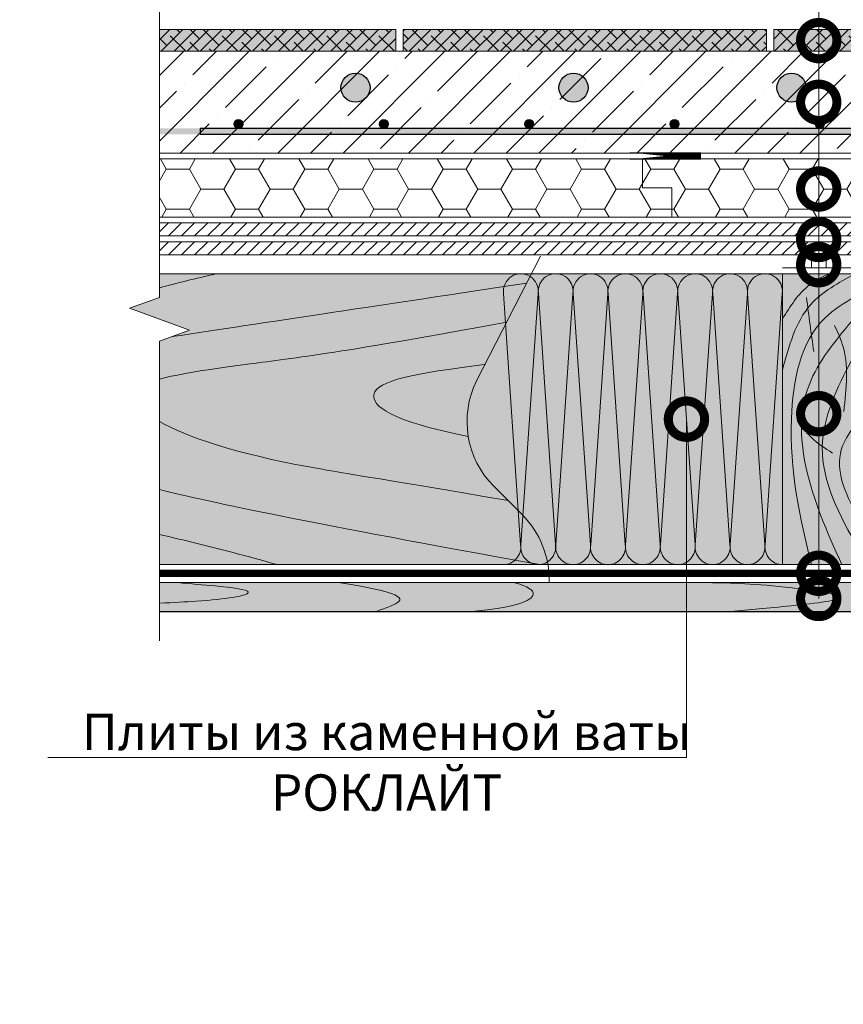
# Model space of a CAD drawing. Units: millimetres. Extents: x -122681 to 42986, y -6360 to 2974.
# Drawn here: x 7497 to 8064, y -5107 to -4430 of the extents above; entities that cross this region are included whole.
import ezdxf
from ezdxf import colors
from ezdxf.entities.mleader import LeaderData, LeaderLine
from ezdxf.math import Vec2, Vec3

# ---------------------------------------------------------------- set-up
doc = ezdxf.new("R2010")
doc.units = ezdxf.units.MM
doc.layers.get('0').update_dxf_attribs({"lineweight": 30})
for name, color, linetype, lineweight in [('01 OT @ 100', 1, 'Continuous', 0), ('_Тонкая линия', 251, 'Continuous', 15), ('FP-XX-МАРКИ ПОМЕЩЕНИЙ', 250, 'Continuous', 25), ('TN-ГЕРМЕТИК', 20, 'Continuous', 30), ('TN-ДЕРЕВО', 54, 'Continuous', 30), ('TN-КЛЕЙ', 1, 'Continuous', 15), ('TN-СТЯЖКА', 252, 'Continuous', 15), ('TN-УТЕПЛИТЕЛЬ PIR', 150, 'Continuous', 15), ('TN-УТЕПЛИТЕЛЬ XPS', 252, 'Continuous', 15), ('Ветровлагозащита', 192, 'Continuous', 25)]:
    doc.layers.add(name, color=color, linetype=linetype, lineweight=lineweight)
doc.layers.add('TN-АННОТАЦИИ', color=7, linetype='Continuous', lineweight=20, true_color=0x000000)
doc.layers.add('TN-АННОТАЦИИ @ 10', color=7, linetype='Continuous', lineweight=20, true_color=0x000000)
doc.styles.add('TN-Текст', font='isocpeur.ttf')

# ---------------------------------------------------------------- blocks, each defined once
blk = doc.blocks.new('*U48')
at = {"lineweight": 0, "ltscale": 100}
for p, q in [((-6.081473625739677e-12, 203.9999999999981), (24.00000000001593, 203.9999999999981)), ((2.26956231585973e-11, 3.999999999998312), (-6.081473625739677e-12, 203.9999999999981)), ((23.99999999988609, 203.9999999999981), (47.99999999990811, 203.9999999999981)), ((47.99999999977826, 203.9999999999981), (71.99999999980028, 203.9999999999981)), ((71.99999999967044, 203.9999999999981), (95.99999999969245, 203.9999999999981)), ((95.9999999995626, 203.9999999999981), (119.9999999995846, 203.9999999999981)), ((119.9999999994548, 203.9999999999981), (143.9999999994768, 203.9999999999981)), ((143.999999999347, 203.9999999999981), (167.999999999369, 203.9999999999981)), ((167.9999999992391, 203.9999999999981), (191.9999999992611, 203.9999999999981)), ((6.82264531044618e-13, 3.999999999998312), (24.00000000002269, 3.999999999998312)), ((23.99999999989285, 3.999999999998311), (47.99999999991486, 3.999999999998311)), ((47.99999999978503, 3.999999999998309), (71.99999999980705, 3.999999999998309)), ((71.9999999996772, 3.999999999998307), (95.99999999969921, 3.999999999998307)), ((95.99999999956937, 3.999999999998305), (119.9999999995914, 3.999999999998305)), ((119.9999999994615, 3.999999999998304), (143.9999999994835, 3.999999999998304)), ((143.9999999993537, 3.999999999998302), (167.9999999993757, 3.999999999998302)), ((167.9999999992459, 3.9999999999983), (191.9999999992679, 3.9999999999983))]:
    blk.add_line(p, q, dxfattribs=at)
at = {"lineweight": 9, "ltscale": 100, "transparency": 33554559}
for points in [[(6.82264531044618e-13, 3.999999999998312, 0.4517184411417457), (11.90436875213709, 17.5119539059931), (0.09563124791395046, 190.4880460939575, -1.135041612653805), (23.9043687521372, 190.4880460939939), (12.09563124791384, 17.51195390603675, 0.4517184411390402), (23.99999999989285, 3.999999999998311, 0.4517184411390404)], [(23.99999999989285, 3.999999999998311, 0.4517184411417457), (35.90436875202926, 17.5119539059931), (24.09563124780612, 190.4880460939575, -1.135041612653805), (47.90436875202937, 190.4880460939939), (36.09563124780601, 17.51195390603674, 0.4517184411390402), (47.99999999978503, 3.999999999998309, 0.4517184411390404)], [(47.99999999978503, 3.999999999998309, 0.4517184411417457), (59.90436875192143, 17.51195390599309), (48.09563124769829, 190.4880460939575, -1.135041612653805), (71.90436875192154, 190.4880460939939), (60.09563124769819, 17.51195390603674, 0.4517184411390402), (71.9999999996772, 3.999999999998307, 0.4517184411390404)], [(71.9999999996772, 3.999999999998307, 0.4517184411417457), (83.9043687518136, 17.51195390599309), (72.09563124759048, 190.4880460939575, -1.135041612653805), (95.90436875181372, 190.4880460939939), (84.09563124759036, 17.51195390603674, 0.4517184411390402), (95.99999999956937, 3.999999999998305, 0.4517184411390404)], [(95.99999999956937, 3.999999999998305, 0.4517184411417457), (107.9043687517058, 17.51195390599309), (96.09563124748264, 190.4880460939575, -1.135041612653805), (119.9043687517059, 190.4880460939939), (108.0956312474825, 17.51195390603674, 0.4517184411390402), (119.9999999994615, 3.999999999998304, 0.4517184411390404)], [(119.9999999994615, 3.999999999998304, 0.4517184411417457), (131.9043687515979, 17.51195390599309), (120.0956312473748, 190.4880460939575, -1.135041612653805), (143.904368751598, 190.4880460939939), (132.0956312473747, 17.51195390603674, 0.4517184411390402), (143.9999999993537, 3.999999999998302, 0.4517184411390404)], [(143.9999999993537, 3.999999999998302, 0.4517184411417457), (155.9043687514901, 17.51195390599309), (144.095631247267, 190.4880460939575, -1.135041612653805), (167.9043687514902, 190.4880460939939), (156.0956312472669, 17.51195390603674, 0.4517184411390402), (167.9999999992459, 3.9999999999983, 0.4517184411390404)], [(167.9999999992459, 3.9999999999983, 0.4517184411417457), (179.9043687513823, 17.51195390599309), (168.0956312471592, 190.4880460939575, -1.135041612653805), (191.9043687513824, 190.4880460939939), (180.095631247159, 17.51195390603674, 0.4517184411390402), (191.9999999991381, 3.999999999998299, 0.4517184411390404)]]:
    blk.add_lwpolyline(points, format="xyb", dxfattribs=at)
blk = doc.blocks.new('A$C0a2a30e7')
at = {"layer": 'TN-ДЕРЕВО', "lineweight": 0, "true_color": 0xfeeab9}
h = blk.add_hatch(color=254, dxfattribs=at)
h.dxf.hatch_style = 1
edge = h.paths.add_edge_path()
edge.add_line((238.8264525659524, 126.3012538440507), (276.5897485572732, 200.0000000000055))
edge.add_line((276.5897485572732, 200.0000000000055), (0, 199.9999999999982))
edge.add_line((0, 199.9999999999982), (0, 5.456968210637569e-12))
edge.add_line((0, 5.456968210637569e-12), (287.8342015863618, 5.456968210637569e-12))
edge.add_arc((225.9126135127071, -10.23345496331331), 62.7615062761375, 9.384150764653723, 45.00000000000939)
edge.add_line((270.2917001980386, 34.1456317220327), (250.5829636421195, 53.85436827794456))
edge.add_arc((294.9620503274655, 98.23345496330603), 62.76150627615851, 153.4349488229317, 225.00000000001, ccw=False)
at = {"layer": 'TN-ДЕРЕВО', "color": 0, "lineweight": 0, "transparency": 33554559}
for points, knots in [([(59.57689606114036, 200.0000000000036), (45.18119115221998, 196.706459538007), (32.32198031271218, 193.46714661239), (20.6060806458172, 190.3992736607934), (20.49676301445106, 190.370648236034), (20.38754492215685, 190.3420377371986), (20.27832682986264, 190.3134272383631), (13.51888455324206, 188.5427406119907), (6.759442276621485, 186.7720539856182), (9.094947017729282e-13, 185.0013673592457)], [86.52981086795002, 86.52981086795002, 86.52981086795002, 86.52981086795002, 95.58873333344607, 95.58873333344607, 95.58873333344607, 95.67325948805757, 95.67325948805757, 95.67325948805757, 100.9045325396141, 100.9045325396141, 100.9045325396141, 100.9045325396141]), ([(0, 152.3294972708045), (6.754743989726194, 153.3534077026043), (13.50948797945239, 154.377318134404), (20.26423196917858, 155.4012285662038), (20.37814670180887, 155.4184962055479), (20.49206143443917, 155.4357638448919), (20.60608064581447, 155.453046469318), (75.43898696061387, 163.764422373345), (154.4350910960347, 175.5414553261171), (273.3123781231661, 193.6038927391946)], [569.383332475339, 569.383332475339, 569.383332475339, 569.383332475339, 574.4754211409252, 574.4754211409252, 574.4754211409252, 574.5612961821928, 574.5612961821928, 574.5612961821928, 615.8594075778402, 615.8594075778402, 615.8594075778402, 615.8594075778402]), ([(9.094947017729282e-13, 121.4497831740509), (6.867809685972134, 123.4355819835146), (13.73561937194336, 125.4213807929782), (20.60342905791458, 127.4071796024418), (20.60431290872566, 127.4074351642539), (20.60519675953674, 127.407690726066), (20.60608064581629, 127.4079462847576), (33.64863257196885, 131.1789489434132), (75.75720888401156, 137.4484266566251), (149.6197014109475, 146.2916351299555), (259.5190978221563, 166.6849642697171)], [376.3495616394024, 376.3495616394024, 376.3495616394024, 376.3495616394024, 422.8005501723687, 422.8005501723687, 422.8005501723687, 422.8065281691053, 422.8065281691053, 422.8065281691053, 511.0173474334517, 601.682985492416, 601.682985492416, 601.682985492416, 601.682985492416]), ([(233.0109546598333, 88.1801761134866), (179.2172365643319, 98.5996331243532), (149.9938844058343, 123.2436593121802), (196.6023174796419, 131.4467617095215), (244.6729799048589, 137.711320760428), (244.6729799048589, 137.711320760428)], [234.9309861025242, 234.9309861025242, 234.9309861025242, 234.9309861025242, 355.0732123343811, 511.0173474334517, 512.0541191638424, 512.0541191638424, 512.0541191638424, 512.0541191638424]), ([(260.4373319200804, 43.99999999998727), (166.8218572823798, 60.06885086617149), (86.43429604857647, 71.75416177696934), (38.95615785130121, 87.90803783856063), (20.60608064571898, 98.411530536594), (20.60513188786717, 98.4120736008581), (20.60418317154199, 98.41261666238097), (20.60323445521681, 98.41315972390385), (13.73548963681151, 102.3443748414329), (6.867744818406209, 106.275589958962), (9.094947017729282e-13, 110.206805076491)], [103.9865895359253, 103.9865895359253, 103.9865895359253, 103.9865895359253, 152.8474951515279, 274.6408400451513, 274.6408400451513, 274.6408400451513, 274.6471371517506, 274.6471371517506, 274.6471371517506, 320.2318077958175, 320.2318077958175, 320.2318077958175, 320.2318077958175]), ([(282.4285905529268, 6.366462912410498e-12), (125.2255079574843, 28.23471319010969), (56.09773737962587, 42.74149816532372), (20.60608064575263, 51.566929591806), (20.45682905395188, 51.60404281248793), (20.30817228988872, 51.64105556298182), (20.15951552582555, 51.67806831347571), (13.43967701721704, 53.35118226591385), (6.719838508608518, 55.02429621835199), (0, 56.69741017079014)], [94.63446290893748, 94.63446290893748, 94.63446290893748, 94.63446290893748, 131.1455057075255, 131.1455057075255, 131.1455057075255, 131.2990440812585, 131.2990440812585, 131.2990440812585, 138.239549498972, 138.239549498972, 138.239549498972, 138.239549498972]), ([(0, 25.19567397208084), (6.867970978738413, 23.66858140182649), (13.73594195747683, 22.14148883157213), (20.60391293621524, 20.61439626131778), (20.60463550587156, 20.61423559803643), (20.60535807552787, 20.61407493475508), (20.60608064576991, 20.6139142705988), (27.66871622878898, 19.04353076849839), (53.61855403362097, 13.01432492706408), (81.14696953866223, 5.699919747505191), (101.6052437810449, -1.818989403545856e-12)], [787.5511909530868, 787.5511909530868, 787.5511909530868, 787.5511909530868, 805.120986603268, 805.120986603268, 805.120986603268, 805.1228350969852, 805.1228350969852, 805.1228350969852, 823.1906114076636, 870.9862803650634, 870.9862803650634, 870.9862803650634, 870.9862803650634])]:
    blk.add_open_spline(points, degree=3, knots=knots, dxfattribs=at)
blk = doc.blocks.new('A$C2b7bce4e')
at = {"layer": 'TN-ДЕРЕВО', "lineweight": 0, "true_color": 0xfef2d2}
h = blk.add_hatch(color=7, dxfattribs=at)
h.dxf.hatch_style = 1
h.paths.add_polyline_path([(50, 200.0000000000018), (0, 200.0000000000018), (0, 1.818989403545856e-12), (50, 1.818989403545856e-12)])
at = {"layer": 'TN-ДЕРЕВО', "color": 0, "lineweight": 0}
blk.add_lwpolyline([(0, 200.0000000000018), (0, 1.818989403545856e-12), (50, 1.818989403545856e-12), (50, 200.0000000000018)], close=True, dxfattribs=at)
at = {"layer": 'TN-ДЕРЕВО', "color": 0, "lineweight": 0, "transparency": 33554559}
for points in [[(49.99999999994179, 200.0000000001291), (19.45886695489753, 178.7656095763141), (0, 133.6936836143486)], [(2.91038304567337e-11, 168.9061505980408), (18.61332340160152, 192.287286668512), (31.97348628885811, 200.000000007085)], [(21.60984542610822, 146.4391043276755), (18.99581327254418, 164.9473125782879), (16.59952928964049, 183.6731943587274)], [(42.25887734169373, 105.3710009242259), (41.19769382965751, 151.6937552536456), (35.89117392303888, 164.4236846026233)], [(34.47611198702361, 76.7286598890114), (19.97161420318298, 87.33696744770532), (10.15668317582458, 98.94397148873213)]]:
    blk.add_spline(points, degree=3, dxfattribs=at)
for points, knots in [([(20.03517599161205, 0), (11.72367609318826, 32.2214687890264), (0.06369469437231601, 88.66382764611444), (13.99751283641308, 162.6302335012606), (42.62663013261408, 179.9411974301638), (50, 184.3996003215489)], [24.11577194113053, 24.11577194113053, 24.11577194113053, 24.11577194113053, 125.082895067984, 198.1328297167468, 223.4729965540189, 223.4729965540189, 223.4729965540189, 223.4729965540189]), ([(50, 170.032948747079), (38.14607171142779, 156.0278606510419), (-3.190716583943868, 107.1895896088372), (19.95194131786047, 45.1598108756134), (40.94513498514061, 3.637978807091713e-12)], [0, 0, 0, 0, 52.66160909096317, 183.640539720427, 183.640539720427, 183.640539720427, 183.640539720427]), ([(50, 15.1522555483316), (36.58461296248242, 38.38513497155327), (16.86753132012564, 81.628914583207), (39.52452770490527, 125.1304400000517), (50, 145.2433894680053)], [22.30610876999269, 22.30610876999269, 22.30610876999269, 22.30610876999269, 97.07789834952132, 161.377718457204, 161.377718457204, 161.377718457204, 161.377718457204]), ([(50, 36.80434391149538), (41.41472897685526, 52.3697341384177), (34.07841232117789, 72.99711509639019), (46.68856803063318, 91.39605209123329), (50, 96.22762033255094)], [19.72215162886468, 19.72215162886468, 19.72215162886468, 19.72215162886468, 67.36241026616902, 84.32790779678407, 84.32790779678407, 84.32790779678407, 84.32790779678407])]:
    blk.add_open_spline(points, degree=3, knots=knots, dxfattribs=at)
blk = doc.blocks.new('A$C0d874e16')
at = {"layer": 'TN-ДЕРЕВО', "lineweight": 0, "true_color": 0xfeeab9}
h = blk.add_hatch(color=254, dxfattribs=at)
h.dxf.hatch_style = 1
h.paths.add_polyline_path([(0, 20.13160635868917), (0.0001844257858465426, 0.1309159925403947), (672.1870813869173, 0.1311461221921491), (672.1868969611387, 20.13183648834092)])
at = {"layer": 'TN-ДЕРЕВО', "color": 254, "lineweight": 0, "true_color": 0xfeeab9}
blk.add_lwpolyline([(0, 20.13160635868917), (0.0001844257858465426, 0.1309159925403947), (672.1870813869173, 0.1311461221921491), (672.1868969611387, 20.13183648834092)], close=True, dxfattribs=at)
at = {"layer": 'TN-ДЕРЕВО', "color": 0, "lineweight": 0}
blk.add_lwpolyline([(9.313799182564253e-05, 20.13137623822968), (672.1869910242258, 20.13183648837639), (672.186989174028, 0.1316063631475117), (9.128779402090004e-05, 0.1311461130007956)], close=True, dxfattribs=at)
blk.add_lwpolyline([(9.22128992897342e-05, 9.094947017729282e-13), (672.1869910120295, 2.819433575496078e-11), (672.1869910120295, 20.00000000002819)], dxfattribs=at)
at = {"layer": 'TN-ДЕРЕВО', "color": 0, "lineweight": 0, "transparency": 33554559}
for points, knots in [([(9.221289565175539e-05, 5.87632354352354), (10.0407206871796, 6.384881262683848), (43.15830707695386, 8.157099731103699), (70.62493158891084, 13.01326419321231), (51.29953600610679, 17.05531382936897), (20.92179354255313, 19.16454405598233), (12.8189239459025, 20.13159243996597)], [0.6818289391803738, 0.6818289391803738, 0.6818289391803738, 0.6818289391803738, 1, 2, 3, 3.465548120185638, 3.465548120185638, 3.465548120185638, 3.465548120185638]), ([(123.082059930206, 20.13787657618559), (173.862451132165, 12.15343990794463), (167.5162801174483, 6.964718729955166), (152.3106130093602, 1.324147114586594), (148.8821557318624, 0.1309524341113502)], [0, 0, 0, 0, 1, 1.30653300224741, 1.30653300224741, 1.30653300224741, 1.30653300224741]), ([(243.6302897628157, 20.13787657618559), (264.3841138963871, 14.80104485157608), (253.0533484812258, 5.304410891407315), (234.4615314323728, 2.459221778118263), (214.5821457950187, 0.1309767513012048)], [0, 0, 0, 0, 1, 1.655493667359765, 1.655493667359765, 1.655493667359765, 1.655493667359765]), ([(374.6631372676966, 20.13172636744821), (390.3671554898228, 19.90157724147866), (416.6196165493184, 19.51683615916954), (487.301652294931, 9.637250917117854), (431.2007710627622, 3.687118840256517), (403.0371387933137, 1.129024666573969), (391.0776658693649, 0.1304447192997031)], [0, 0, 0, 0, 55.98007822957217, 93.58208854845233, 130.2185312827737, 162.7977534945612, 162.7977534945612, 162.7977534945612, 162.7977534945612]), ([(559.4048926292053, 20.13179474493518), (564.094098516518, 19.48387359939989), (582.9450526332075, 16.8131688988924), (614.0426944643696, 12.09606737820832), (592.5575703611612, 7.179854841632732), (565.9689172235067, 9.079888225014656), (539.2215920981216, 3.984432912655393), (518.9971375490968, 0.1316063631475117)], [45.26906111227267, 45.26906111227267, 45.26906111227267, 45.26906111227267, 56.55613124410462, 86.289681688482, 92.40260917845933, 111.7486142081649, 171.7317757392841, 171.7317757392841, 171.7317757392841, 171.7317757392841])]:
    blk.add_open_spline(points, degree=3, knots=knots, dxfattribs=at)
for points in [[(621.8743745117135, 16.88028566492903), (634.43695770466, 15.53603938155902), (646.9995408976047, 14.19179309818719), (672.1869891740298, 10.50859764928646)], [(672.1870537500108, 3.877490462661626), (649.4600157103505, 1.238041223150503), (624.9667465415332, 0.684823793149917), (600.4734773727141, 0.1316063631475117)]]:
    blk.add_open_spline(points, degree=3, dxfattribs=at)
blk = doc.blocks.new('_DotSmall')
at = {"color": 0, "linetype": 'ByBlock', "const_width": 0.5}
blk.add_lwpolyline([(-0.0625, 0, 1), (0.0625, 0, 1)], format="xyb", close=True, dxfattribs=at)
blk = doc.blocks.new('A$C2F69752A')
at = {"lineweight": 9, "transparency": 33554559}
h = blk.add_hatch(color=256, dxfattribs=at)
h.dxf.hatch_style = 1
h.paths.add_polyline_path([(0, 15), (250, 15), (250, 0), (0, 0)])
at = {"lineweight": 9}
h = blk.add_hatch(dxfattribs=at)
h.set_pattern_fill('ANSI38', color=256, scale=2)
h.set_pattern_definition([(45, (-26055.16936839969, 2040.516140825785), (-4.490128060534577, 4.490128060534577), []), (135, (-26055.16936839969, 2040.516140825785), (-13.47038418160373, 4.490128060534578), [15.875, -9.525])])
h.paths.add_polyline_path([(0, 15), (250, 15), (250, 0), (0, 0)])
at = {"lineweight": 18}
blk.add_lwpolyline([(0, 15), (250, 15), (250, 0), (0, 0)], close=True, dxfattribs=at)
blk = doc.blocks.new('*U79')
at = {"lineweight": 0}
blk.add_wipeout([(249.1537005705931, -992.5943403229658), (249.15370057059403, 4.547473508864641e-12), (-1862.5024285192062, -5.4569682106375694e-12), (-1937.502428518799, 206.06080645815655), (-2087.50242851878, -206.0608064581702), (-2162.502428519206, -5.4569682106375694e-12), (-4267.871623406003, -1.546140993013978e-11), (-4267.871623406585, -992.5943403231358), (-2162.5024285187988, -992.5943403242436), (-2087.5024285187797, -1198.655146781287), (-1937.502428518799, -786.5335338649611), (-1862.5024285187988, -992.5943403242436)], dxfattribs=at).dxf.layer = 'FP-XX-МАРКИ ПОМЕЩЕНИЙ'
at = {"linetype": 'Continuous'}
blk.add_lwpolyline([(-4225.004857037149, -1.934876676373042e-11), (-2162.502428519205, -9.739125758947171e-12), (-2162.502428518798, -1.128352294443695e-09), (-2087.502428518778, -206.0608064581727), (-1937.502428518798, 206.0608064581534), (-1862.502428518798, -1.12835572715693e-09), (200.0000000000003, -2.288475490444057e-15)], dxfattribs=at)
blk = doc.blocks.new('*U65')
at = {"color": 1, "ltscale": 100}
for points in [[(10, 0), (10, 5.000000000000001)], [(15, 0), (15, 5)], [(20, 3.944304526105059e-31), (20, 5)], [(25, 3.944304526105059e-31), (25, 5)], [(30, 0), (30, 5)], [(49.99999999999909, -1.632862398863151e-15), (0, -2.449293598294707e-15)]]:
    blk.add_lwpolyline(points, dxfattribs=at)

msp = doc.modelspace()

# ---------------------------------------------------------------- hatches: boundary and pattern name
h = msp.add_hatch(color=1)
h.dxf.hatch_style = 1
edge = h.paths.add_edge_path()
edge.add_arc((7728.13957099766, -4476.703635553667), 10, 0, 360)
h = msp.add_hatch(color=1)
h.dxf.hatch_style = 1
edge = h.paths.add_edge_path()
edge.add_arc((7878.13957099766, -4476.703635553667), 10, 0, 360)
h = msp.add_hatch(color=1)
h.dxf.hatch_style = 1
edge = h.paths.add_edge_path()
edge.add_arc((8028.13957099766, -4476.703635553667), 10, 0, 360)
at = {"ltscale": 100, "transparency": 33554687}
h = msp.add_hatch(color=256, dxfattribs=at)
h.dxf.hatch_style = 1
edge = h.paths.add_edge_path()
edge.add_arc((7647.570248139962, -4501.703521910389), 3, 180, 540, ccw=False)
h = msp.add_hatch(color=256, dxfattribs=at)
h.dxf.hatch_style = 1
edge = h.paths.add_edge_path()
edge.add_arc((7747.570248139962, -4501.703486396873), 3, 180, 540, ccw=False)
h = msp.add_hatch(color=256, dxfattribs=at)
h.dxf.hatch_style = 1
edge = h.paths.add_edge_path()
edge.add_arc((7847.570248139962, -4501.703450883357), 3, 180, 540, ccw=False)
h = msp.add_hatch(color=256, dxfattribs=at)
h.dxf.hatch_style = 1
edge = h.paths.add_edge_path()
edge.add_arc((7947.570248139962, -4501.703486396873), 3, 180, 540, ccw=False)
h = msp.add_hatch(color=256, dxfattribs=at)
h.dxf.hatch_style = 1
edge = h.paths.add_edge_path()
edge.add_arc((8047.570248139962, -4501.703450883357), 3, 180, 540, ccw=False)
h = msp.add_hatch(color=256, dxfattribs=at)
h.dxf.hatch_style = 1
h.paths.add_polyline_path([(7565.704437727169, -4508.703635553684), (7565.704427259729, -4504.703635961643), (8265.865858428297, -4504.703435039255), (8265.86585984884, -4508.703435039295)])
at = {"lineweight": 9, "transparency": 33554559}
h = msp.add_hatch(color=45, dxfattribs=at)
h.dxf.hatch_style = 1
h.paths.add_polyline_path([(7804.537948732657, -4804.703743433284), (7804.537948732726, -4604.70374343325), (8021.865861041902, -4604.703743433272), (8021.865861041848, -4804.703743433307)])
at = {"layer": '01 OT @ 100', "lineweight": 9}
h = msp.add_hatch(dxfattribs=at)
h.set_pattern_fill('ANSI31', color=250, scale=0.02)
h.set_pattern_definition([(45, (36157.82384253629, 13176.3941002812), (-4.490128060534577, 4.490128060534577), [])])
h.paths.add_polyline_path([(8265.865861041124, -4578.703680365652), (7577.27012130199, -4578.70368029087), (7577.27012130199, -4569.703680440493), (8265.865861041124, -4569.703680365652)])
h = msp.add_hatch(dxfattribs=at)
h.set_pattern_fill('ANSI31', color=250, scale=0.02)
h.set_pattern_definition([(45, (36157.82384253629, 13163.3941002812), (-4.490128060534577, 4.490128060534577), [])])
h.paths.add_polyline_path([(8265.865861041124, -4591.703680365652), (7562.980746069661, -4591.703680290864), (7562.980746069661, -4582.703680440488), (8265.865861041124, -4582.703680365652)])
at = {"layer": 'TN-СТЯЖКА', "lineweight": 9, "true_color": 0x000000, "transparency": 33554559}
h = msp.add_hatch(dxfattribs=at)
h.set_pattern_fill('ANSI35', color=18, scale=5)
h.set_pattern_definition([(45, (-74654.15621639587, -11.53816283271499), (-22.45064030267288, 22.45064030267288), []), (45, (-74631.70556639589, -11.53816283271499), (-22.45064030267288, 22.45064030267288), [39.6875, -7.9375, 0, -7.9375])])
h.paths.add_polyline_path([(8265.86585216272, -4451.703635553662), (7565.704439469323, -4451.703635553664), (7565.704430590938, -4521.703635553664), (8265.865861041106, -4521.703635553663)])
at = {"layer": 'TN-УТЕПЛИТЕЛЬ PIR', "lineweight": 9, "true_color": 0x000000, "transparency": 33554559}
h = msp.add_hatch(dxfattribs=at)
h.set_pattern_fill('HONEY', color=18, scale=4.999999999999999, angle=-2.544443745170813e-14)
h.set_pattern_definition([(0, (-2855.753584041589, -6553.757233313238), (23.8125, 13.74815322499999), [15.875, -31.74999999999999]), (120, (-2855.753584041589, -6553.757233313238), (-23.81249994797094, 13.74815331511696), [15.875, -31.74999999999999]), (59.99999999999997, (-2855.753584041589, -6553.757233313238), (5.202905772719047e-08, 27.49630654011694), [-31.74999999999999, 15.875])])
h.paths.add_polyline_path([(8265.86586104111, -4525.703636782838), (7565.70443503013, -4525.70336289033), (7565.70443503013, -4565.703406473144), (8265.865861041124, -4565.703680365652)])

# ---------------------------------------------------------------- linework, layer by layer
at = {"lineweight": 20}
msp.add_lwpolyline([(8265.86585216272, -4451.703635553662), (7565.704439469323, -4451.703635553664), (7565.704430590938, -4521.703635553664), (8265.865861041106, -4521.703635553663)], close=True, dxfattribs=at)
at = {"lineweight": 25}
msp.add_lwpolyline([(7621.335998488275, -4508.703635553684), (8265.86585984884, -4508.703435039295), (8265.865858428297, -4504.703435039255), (7621.335997067732, -4504.703635553644)], close=True, dxfattribs=at)
at = {"color": 1}
for centre in [(7728.13957099766, -4476.703635553667), (7878.13957099766, -4476.703635553667), (8028.13957099766, -4476.703635553667)]:
    msp.add_circle(centre, 10, dxfattribs=at)
at = {"lineweight": 25}
for centre in [(7647.570248139933, -4501.703521910389), (7747.570248139933, -4501.703486396873), (7847.570248139933, -4501.703450883357), (7947.570248139933, -4501.703486396873), (8047.570248139933, -4501.703450883357)]:
    msp.add_circle(centre, 3, dxfattribs=at)
at = {"layer": '_Тонкая линия', "ltscale": 100}
msp.add_lwpolyline([(7861.317473471447, -4816.703743391046, 0.2062388648317624), (7842.95992023375, -4770.558111711258), (7823.251183677823, -4750.849375155338, -0.3228228060550989), (7811.494672601659, -4678.402489589234), (7855.476718266438, -4592.567248417139)], format="xyb", dxfattribs=at)
at = {"layer": 'TN-ГЕРМЕТИК', "ltscale": 5, "const_width": 5}
msp.add_lwpolyline([(7915.785146925821, -4523.703567695124), (7965.785146925821, -4523.703567695124), (7915.785146925821, -4523.703567695124)], dxfattribs=at)
at = {"layer": 'TN-ДЕРЕВО', "color": 0, "lineweight": 0}
for points in [[(8265.865861041124, -4569.703680365652), (7577.27012130199, -4569.703680365682), (7577.27012130199, -4578.703680365681), (8265.865861041124, -4578.703680365652), (8265.865861041124, -4569.703680365652)], [(8265.865861041124, -4582.703680365652), (7562.980746069661, -4582.703680365677), (7562.980746069661, -4591.703680365676), (8265.865861041124, -4591.703680365652), (8265.865861041124, -4582.703680365652)], [(7849.257968592979, -4604.70374343328), (7572.668220035706, -4604.703743433287), (7572.668220035706, -4804.70374343328), (7860.502421622069, -4804.70374343328)]]:
    msp.add_lwpolyline(points, dxfattribs=at)
at = {"layer": 'TN-УТЕПЛИТЕЛЬ PIR', "color": 18, "lineweight": 9, "true_color": 0x000000, "transparency": 33554559}
msp.add_lwpolyline([(8265.86586104111, -4525.703636782838), (7565.70443503013, -4525.70336289033), (7565.70443503013, -4565.703406473144), (8265.865861041124, -4565.703680365652)], close=True, dxfattribs=at)
at = {"layer": 'TN-УТЕПЛИТЕЛЬ XPS', "ltscale": 100}
msp.add_lwpolyline([(7945.720339001741, -4565.703608677582), (7945.720334420387, -4545.703608677582), (7925.720334420387, -4545.703608677582), (7925.720344798551, -4525.703604937707)], dxfattribs=at)
at = {"layer": 'Ветровлагозащита', "ltscale": 10, "const_width": 5}
msp.add_lwpolyline([(8265.46119948064, -4810.703743433153), (7510.592958427961, -4810.703743433153)], dxfattribs=at)

# ---------------------------------------------------------------- block references
for name, p in [('A$C2F69752A', (7505.865861041079, -4451.703635553662)), ('A$C2F69752A', (7760.865861041079, -4451.703635553662)), ('A$C2F69752A', (8015.865861041079, -4451.703635553662)), ('A$C0a2a30e7', (7572.668220035706, -4804.70374343328)), ('A$C2b7bce4e', (8021.865861041908, -4804.703743433281)), ('A$C0d874e16', (7593.274208468612, -4837.203743433151))]:
    msp.add_blockref(name, p)
at = {"color": 0, "lineweight": -2, "ltscale": 100, "xscale": -1}
msp.add_blockref('*U48', (8021.865861041902, -4808.703743433278), dxfattribs=at)
at = {"layer": 'TN-КЛЕЙ', "ltscale": 100}
msp.add_blockref('*U65', (8021.865861041908, -4600.703806500979), dxfattribs=at)

# ---------------------------------------------------------------- leaders
at = {"layer": 'TN-АННОТАЦИИ @ 10', "color": 0}
ml = msp.add_multileader_mtext('Standard', dxfattribs=at)
ml.set_content('Керамогранит ', style='TN-Текст')
ml.set_leader_properties(color=256, linetype='ByLayer', lineweight=-1)
ml.set_arrow_properties(name='DOTSMALL')
ml.build(insert=Vec2(0, 0))
ml.multileader.update_dxf_attribs({"text_left_attachment_type": 6, "text_right_attachment_type": 6, "dogleg_length": 100, "arrow_head_size": 50, "scale": 10})
ctx = ml.context
ctx.base_point, ctx.scale, ctx.char_height, ctx.arrow_head_size, ctx.landing_gap_size, ctx.plane_origin, ctx.plane_x_axis, ctx.plane_y_axis = Vec3(7818.686541947451, -3954.876572952469), 10, 25, 50, 0, Vec3(10567.67173151774, -2639.249222189746), Vec3(1, -2.449293598294706e-16), Vec3(2.449293598294706e-16, 1)
ctx.left_attachment, ctx.right_attachment, ctx.text_align_type = 6, 6, 1
notes = []
notes.append((ctx, [(1, (1, 1, 0), (8046.865861041908, -3954.876572952469), (-1, 2.449293598294706e-16), 8.179319094457314, [(1, [(8046.865862591694, -4444.350175282307), (8046.865861041908, -3954.876572952469)], 0, [])])]))
ctx.mtext.insert, ctx.mtext.text_direction, ctx.mtext.alignment, ctx.mtext.line_spacing_style, ctx.mtext.flow_direction = Vec3(7928.686541947449, -3922.376572952469), Vec3(1, -2.449293598294706e-16), 2, 2, 5
ml = msp.add_multileader_mtext('Standard', dxfattribs=at)
ml.set_content('OSB-3', style='TN-Текст')
ml.set_leader_properties(color=256, linetype='ByLayer', lineweight=-1)
ml.set_arrow_properties(name='DOTSMALL')
ml.build(insert=Vec2(0, 0))
ml.multileader.update_dxf_attribs({"text_left_attachment_type": 6, "text_right_attachment_type": 6, "dogleg_length": 100, "arrow_head_size": 50, "scale": 10})
ctx = ml.context
ctx.base_point, ctx.scale, ctx.char_height, ctx.arrow_head_size, ctx.landing_gap_size, ctx.plane_origin, ctx.plane_x_axis, ctx.plane_y_axis = Vec3(7948.686541947451, -4074.876572952469), 10, 25, 50, 0, Vec3(10567.67173151774, -2679.249222189746), Vec3(1, -2.449293598294706e-16), Vec3(2.449293598294706e-16, 1)
ctx.left_attachment, ctx.right_attachment, ctx.text_align_type = 6, 6, 1
notes.append((ctx, [(1, (1, 1, 0), (8046.865861041908, -4074.876572952469), (-1, 2.449293598294706e-16), 8.179319094457314, [(1, [(8046.865861041908, -4581.120002227886), (8046.865861041908, -4074.876572952469)], 0, [])])]))
ctx.mtext.insert, ctx.mtext.text_direction, ctx.mtext.alignment, ctx.mtext.line_spacing_style, ctx.mtext.flow_direction = Vec3(7993.686541947449, -4044.876572952469), Vec3(1, -2.449293598294706e-16), 2, 2, 5
ml = msp.add_multileader_mtext('Standard', dxfattribs=at)
ml.set_content('Деревянная балка', style='TN-Текст')
ml.set_leader_properties(color=256, linetype='ByLayer', lineweight=-1)
ml.set_arrow_properties(name='DOTSMALL')
ml.build(insert=Vec2(0, 0))
ml.multileader.update_dxf_attribs({"text_left_attachment_type": 6, "text_right_attachment_type": 6, "dogleg_length": 100, "arrow_head_size": 50, "scale": 10})
ctx = ml.context
ctx.base_point, ctx.scale, ctx.char_height, ctx.arrow_head_size, ctx.landing_gap_size, ctx.plane_origin, ctx.plane_x_axis, ctx.plane_y_axis = Vec3(7753.686541947451, -4154.876572952469), 10, 25, 50, 0, Vec3(10567.67173151774, -2839.249222189746), Vec3(1, -2.449293598294706e-16), Vec3(2.449293598294706e-16, 1)
ctx.left_attachment, ctx.right_attachment, ctx.text_align_type = 6, 6, 1
notes.append((ctx, [(1, (1, 1, 0), (8046.865861041908, -4154.876572952469), (-1, 2.449293598294706e-16), 8.179319094457314, [(1, [(8046.865861041904, -4700.93136376583), (8046.865861041908, -4154.876572952469)], 0, [])])]))
ctx.mtext.insert, ctx.mtext.text_direction, ctx.mtext.alignment, ctx.mtext.line_spacing_style, ctx.mtext.flow_direction = Vec3(7896.186541947449, -4122.376572952469), Vec3(1, -2.449293598294706e-16), 2, 2, 5
ml = msp.add_multileader_mtext('Standard', dxfattribs=at)
ml.set_content('Обрешетка', style='TN-Текст')
ml.set_leader_properties(color=256, linetype='ByLayer', lineweight=-1)
ml.set_arrow_properties(name='DOTSMALL')
ml.build(insert=Vec2(0, 0))
ml.multileader.update_dxf_attribs({"text_left_attachment_type": 6, "text_right_attachment_type": 6, "dogleg_length": 100, "arrow_head_size": 50, "scale": 10})
ctx = ml.context
ctx.base_point, ctx.scale, ctx.char_height, ctx.arrow_head_size, ctx.landing_gap_size, ctx.plane_origin, ctx.plane_x_axis, ctx.plane_y_axis = Vec3(7871.186541947451, -4234.876572952469), 10, 25, 50, 0, Vec3(10567.67173151774, -2929.611589912534), Vec3(1, -2.449293598294706e-16), Vec3(2.449293598294706e-16, 1)
ctx.left_attachment, ctx.right_attachment, ctx.text_align_type = 6, 6, 1
notes.append((ctx, [(1, (1, 1, 0), (8046.865861041908, -4234.876572952469), (-1, 2.449293598294706e-16), 8.179319094457314, [(1, [(8046.865861041908, -4828.011332130853), (8046.865861041908, -4234.876572952469)], 0, [])])]))
ctx.mtext.insert, ctx.mtext.text_direction, ctx.mtext.alignment, ctx.mtext.line_spacing_style, ctx.mtext.flow_direction = Vec3(7954.936541947449, -4202.376572952469), Vec3(1, -2.449293598294706e-16), 2, 2, 5
for ctx, leaders in notes:
    for number, flags, end, landing, length, lines in leaders:
        leader = LeaderData()
        leader.index, (leader.has_last_leader_line, leader.has_dogleg_vector, leader.attachment_direction) = number, flags
        leader.last_leader_point, leader.dogleg_vector, leader.dogleg_length = Vec3(end), Vec3(landing), length
        for number, points, colour, breaks in lines:
            line = LeaderLine()
            line.index, line.vertices, line.color, line.breaks = number, Vec3.list(points), colors.encode_raw_color(colour), breaks
            leader.lines.append(line)
        ctx.leaders.append(leader)

# ---------------------------------------------------------------- next in the draw order: block references
at = {"layer": 'TN-АННОТАЦИИ', "xscale": 0.1, "yscale": 0.1, "zscale": 0.1, "rotation": 270}
msp.add_blockref('*U79', (7593.274300681524, -4837.203743433153), dxfattribs=at)

# ---------------------------------------------------------------- next in the draw order: leaders
at = {"layer": 'TN-АННОТАЦИИ @ 10'}
ml = msp.add_multileader_mtext('Standard', dxfattribs=at)
ml.set_content('\\A1;Стяжка с нагревательными эл-тами', color=256, style='TN-Текст')
ml.set_leader_properties(color=256, linetype='ByLayer', lineweight=-1)
ml.set_arrow_properties(name='DOTSMALL')
ml.build(insert=Vec2(0, 0))
ml.multileader.update_dxf_attribs({"text_left_attachment_type": 6, "text_right_attachment_type": 6, "dogleg_length": 100, "arrow_head_size": 50, "scale": 10})
ctx = ml.context
ctx.base_point, ctx.scale, ctx.char_height, ctx.arrow_head_size, ctx.landing_gap_size, ctx.plane_origin = Vec3(7456.186541947451, -3994.876572952469), 10, 25, 50, 0, Vec3(10149.39356219355, -5282.808076686464)
ctx.left_attachment, ctx.right_attachment, ctx.text_align_type = 6, 6, 1
notes = []
notes.append((ctx, [(1, (1, 1, 0), (8046.865861041908, -3994.876572952469), (-1, 0), 8.179319094457314, [(1, [(8046.865862958162, -4486.765773493011)], 0, [])])]))
ctx.mtext.insert, ctx.mtext.alignment, ctx.mtext.line_spacing_style, ctx.mtext.flow_direction = Vec3(7747.436541947449, -3962.376572952469), 2, 2, 5
ml = msp.add_multileader_mtext('Standard', dxfattribs=at)
ml.set_content('\\A1;LOGICPIR ПОЛ ФЛ/ФЛ', color=256, style='TN-Текст')
ml.set_leader_properties(color=256, linetype='ByLayer', lineweight=-1)
ml.set_arrow_properties(name='DOTSMALL')
ml.build(insert=Vec2(0, 0))
ml.multileader.update_dxf_attribs({"text_left_attachment_type": 6, "text_right_attachment_type": 6, "dogleg_length": 100, "arrow_head_size": 50, "scale": 10})
ctx = ml.context
ctx.base_point, ctx.scale, ctx.char_height, ctx.arrow_head_size, ctx.landing_gap_size, ctx.plane_origin = Vec3(7716.186541108606, -4034.876572952469), 10, 25, 50, 0, Vec3(10149.39356135471, -5362.808076686464)
ctx.left_attachment, ctx.right_attachment, ctx.text_align_type = 6, 6, 1
notes.append((ctx, [(1, (1, 1, 0), (8046.865860203063, -4034.876572952469), (-1, 0), 8.179319094457314, [(1, [(8046.865861041908, -4546.410484574102)], 0, [])])]))
ctx.mtext.insert, ctx.mtext.width, ctx.mtext.alignment, ctx.mtext.line_spacing_style, ctx.mtext.flow_direction = Vec3(7877.436541108604, -4004.876572952469), 580.0146649472736, 2, 2, 5
ml = msp.add_multileader_mtext('Standard', dxfattribs=at)
ml.set_content('\\A1;LOGICPIR ПОЛ ФЛ/ФЛ', color=256, style='TN-Текст')
ml.set_leader_properties(color=256, linetype='ByLayer', lineweight=-1)
ml.set_arrow_properties(name='DOTSMALL')
ml.build(insert=Vec2(0, 0))
ml.multileader.update_dxf_attribs({"text_left_attachment_type": 6, "text_right_attachment_type": 6, "dogleg_length": 100, "arrow_head_size": 50, "scale": 10})
ctx = ml.context
ctx.base_point, ctx.scale, ctx.char_height, ctx.arrow_head_size, ctx.landing_gap_size, ctx.plane_origin = Vec3(5376.714519152452, -4106.611803180587), 10, 25, 50, 0, Vec3(7809.921537802757, -5169.105975328179)
ctx.left_attachment, ctx.right_attachment, ctx.text_align_type = 6, 6, 1
notes.append((ctx, [(1, (1, 1, 0), (5707.39383824691, -4106.611803180587), (-1, 0), 8.179319094457314, [(1, [(5707.393837489957, -4546.668007750093)], 0, [])])]))
ctx.mtext.insert, ctx.mtext.width, ctx.mtext.alignment, ctx.mtext.line_spacing_style, ctx.mtext.flow_direction = Vec3(5537.964519152452, -4076.611803180588), 580.0146649472736, 2, 2, 5
at = {"layer": 'TN-АННОТАЦИИ @ 10', "color": 0}
ml = msp.add_multileader_mtext('Standard', dxfattribs=at)
ml.set_content('Клей ТЕХНОНИКОЛЬ 508 PROFESSIONAL', style='TN-Текст')
ml.set_leader_properties(color=256, linetype='ByLayer', lineweight=-1)
ml.set_arrow_properties(name='DOTSMALL')
ml.build(insert=Vec2(0, 0))
ml.multileader.update_dxf_attribs({"text_left_attachment_type": 6, "text_right_attachment_type": 6, "dogleg_length": 100, "arrow_head_size": 50, "scale": 10})
ctx = ml.context
ctx.base_point, ctx.scale, ctx.char_height, ctx.arrow_head_size, ctx.landing_gap_size, ctx.plane_origin, ctx.plane_x_axis, ctx.plane_y_axis = Vec3(7431.186541947451, -4114.876572952469), 10, 25, 50, 0, Vec3(10567.67173151774, -2879.249222189746), Vec3(1, -2.449293598294706e-16), Vec3(2.449293598294706e-16, 1)
ctx.left_attachment, ctx.right_attachment, ctx.text_align_type = 6, 6, 1
notes.append((ctx, [(1, (1, 1, 0), (8046.865861041908, -4114.876572952469), (-1, 2.449293598294706e-16), 8.179319094457314, [(1, [(8046.865861041901, -4598.471107428151), (8046.865861041908, -4114.876572952469)], 0, [])])]))
ctx.mtext.insert, ctx.mtext.text_direction, ctx.mtext.alignment, ctx.mtext.line_spacing_style, ctx.mtext.flow_direction = Vec3(7734.936541947449, -4084.876572952469), Vec3(1, -2.449293598294706e-16), 2, 2, 5
ml = msp.add_multileader_mtext('Standard', dxfattribs=at)
ml.set_content('Пленка ТЕХНОНИКОЛЬ АЛЬФА ТОП', style='TN-Текст')
ml.set_leader_properties(color=256, linetype='ByLayer', lineweight=-1)
ml.set_arrow_properties(name='DOTSMALL')
ml.build(insert=Vec2(0, 0))
ml.multileader.update_dxf_attribs({"text_left_attachment_type": 6, "text_right_attachment_type": 6, "dogleg_length": 100, "arrow_head_size": 50, "scale": 10})
ctx = ml.context
ctx.base_point, ctx.scale, ctx.char_height, ctx.arrow_head_size, ctx.landing_gap_size, ctx.plane_origin, ctx.plane_x_axis, ctx.plane_y_axis = Vec3(7498.686541947451, -4194.876572952469), 10, 25, 50, 0, Vec3(10567.67173151774, -2799.249222189746), Vec3(1, -2.449293598294706e-16), Vec3(2.449293598294706e-16, 1)
ctx.left_attachment, ctx.right_attachment, ctx.text_align_type = 6, 6, 1
notes.append((ctx, [(1, (1, 1, 0), (8046.865861041908, -4194.876572952469), (-1, 2.449293598294706e-16), 8.179319094457314, [(1, [(8046.865861041908, -4810.703743433283), (8046.865861041908, -4194.876572952469)], 0, [])])]))
ctx.mtext.insert, ctx.mtext.text_direction, ctx.mtext.alignment, ctx.mtext.line_spacing_style, ctx.mtext.flow_direction = Vec3(7768.686541947449, -4164.876572952469), Vec3(1, -2.449293598294706e-16), 2, 2, 5
ml = msp.add_multileader_mtext('Standard', dxfattribs=at)
ml.set_content('Плиты из каменной ваты \\PРОКЛАЙТ', style='TN-Текст')
ml.set_leader_properties(color=256, linetype='ByLayer', lineweight=-1)
ml.set_arrow_properties(name='DOTSMALL')
ml.build(insert=Vec2(0, 0))
ml.multileader.update_dxf_attribs({"text_left_attachment_type": 6, "text_right_attachment_type": 6, "dogleg_length": 100, "arrow_head_size": 50, "scale": 10})
ctx = ml.context
ctx.base_point, ctx.scale, ctx.char_height, ctx.arrow_head_size, ctx.landing_gap_size, ctx.plane_origin, ctx.plane_x_axis, ctx.plane_y_axis = Vec3(7551.436541947578, -4937.344047264043), 10, 25, 50, 0, Vec3(10476.67173151786, -2635.949453505094), Vec3(1, -2.449293598294706e-16), Vec3(2.449293598294706e-16, 1)
ctx.left_attachment, ctx.right_attachment, ctx.text_align_type = 6, 6, 1
notes.append((ctx, [(1, (1, 1, 0), (7955.865861042035, -4937.344047264043), (-1, 2.449293598294706e-16), 8.179319094457314, [(1, [(7955.865861042035, -4704.703743433136), (7955.865861042035, -4937.344047264043)], 0, [])])]))
ctx.mtext.insert, ctx.mtext.text_direction, ctx.mtext.alignment, ctx.mtext.line_spacing_style, ctx.mtext.flow_direction = Vec3(7749.561541947578, -4907.344047264043), Vec3(1, -2.449293598294706e-16), 2, 2, 5
for ctx, leaders in notes:
    for number, flags, end, landing, length, lines in leaders:
        leader = LeaderData()
        leader.index, (leader.has_last_leader_line, leader.has_dogleg_vector, leader.attachment_direction) = number, flags
        leader.last_leader_point, leader.dogleg_vector, leader.dogleg_length = Vec3(end), Vec3(landing), length
        for number, points, colour, breaks in lines:
            line = LeaderLine()
            line.index, line.vertices, line.color, line.breaks = number, Vec3.list(points), colors.encode_raw_color(colour), breaks
            leader.lines.append(line)
        ctx.leaders.append(leader)

doc.saveas('drawing.dxf')
